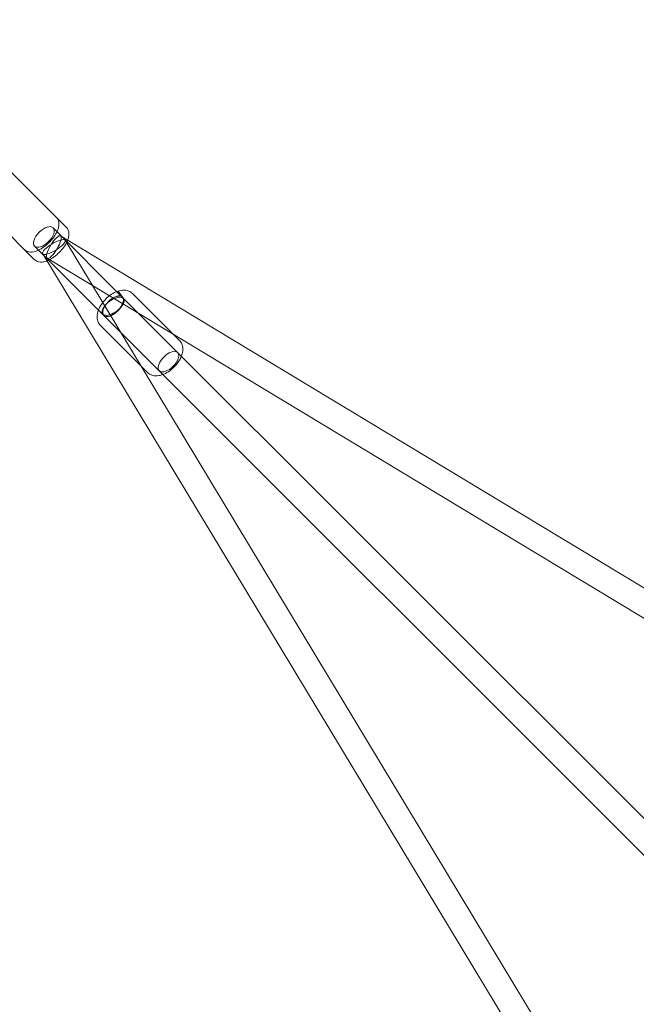
# Model space of a CAD drawing. Units: millimetres. Extents: x -7571 to 7571, y -7571 to 7571.
# Drawn here: x -5488 to -4945, y 4791 to 5658 of the extents above; entities that cross this region are included whole.
import ezdxf

# ---------------------------------------------------------------- set-up
doc = ezdxf.new("R2010")
doc.units = ezdxf.units.MM
doc.header["$LTSCALE"] = 20
doc.linetypes.add('HIDDEN', pattern=[9.525, 6.35, -3.175])
doc.layers.add('2d', color=230, linetype='Continuous')
doc.layers.add('CSA-SafetyZone', color=63, linetype='HIDDEN')

msp = doc.modelspace()

# ---------------------------------------------------------------- linework, layer by layer
at = {"layer": '2d', "linetype": 'Continuous', "lineweight": 0}
for p, q in [((-5447.13, 5475.41), (-5500.96, 5529.25)), ((-5475.41, 5447.13), (-5529.25, 5500.96)), ((-5458.76, 5475.03), (-5397.75, 5414.01)), ((-2973.12, 3971.77), (-5452.11, 5467.9)), ((-5475.03, 5458.76), (-5418.8, 5402.54)), ((-3952.08, 2985), (-5448.21, 5464)), ((-3971.77, 2973.12), (-5467.9, 5452.11)), ((-2985, 3952.08), (-5464, 5448.21)), ((-5396.62, 5412.7), (-5401.42, 5419.22)), ((-5397.75, 5414.01), (-2950.01, 2966.27)), ((-5347.41, 5375.79), (-5388.8, 5417.09)), ((-5418.8, 5402.54), (-5414.01, 5397.75)), ((-5414.01, 5397.75), (-2967.22, 2950.95)), ((-5375.66, 5347.48), (-5417.05, 5388.77))]:
    msp.add_line(p, q, dxfattribs=at)
for centre, major_axis, start_param, end_param in [((-5466.9, 5466.9), (-8.13, -8.13), -3.141592653589874, 3.141592653589712), ((-5405.88, 5405.88), (-8.13, -8.13), -3.141592653589873, 3.141592653589713), ((-5405.88, 5405.88), (-8.13, -8.13), -3.141592653589755, 3.141592653589831), ((-5357.06, 5357.06), (8.13, 8.13), 0.164727, 2.939144), ((-5357.06, 5357.06), (8.13, 8.13), 0.164727, 2.939144), ((-5357.06, 5357.06), (-8.13, -8.13), -0.202449, 3.141593), ((-5357.06, 5357.06), (-8.13, -8.13), -0.202449, 3.141593), ((-5357.06, 5357.06), (8.13, 8.13), 0, 0.164727), ((-5357.06, 5357.06), (8.13, 8.13), 0, 0.164727)]:
    msp.add_ellipse(centre, major_axis=major_axis, ratio=0.50535, start_param=start_param, end_param=end_param, dxfattribs=at)
at = {"layer": '2d', "linetype": 'Continuous', "lineweight": 0, "extrusion": (2.81329e-16, 9.82298e-17, -1)}
msp.add_ellipse((-5458.05, 5458.05), major_axis=(5.94, 9.85), ratio=0.278982, start_param=-3.14159265358979, end_param=3.141592653589796, dxfattribs=at)
at = {"layer": '2d', "linetype": 'Continuous', "lineweight": 0, "extrusion": (3.84805e-16, 9.82298e-17, -1)}
msp.add_ellipse((-5458.05, 5458.05), major_axis=(9.85, 5.94), ratio=0.278982, start_param=-3.141592653589798, end_param=3.141592653589788, dxfattribs=at)
at = {"layer": '2d', "linetype": 'Continuous', "lineweight": 0, "extrusion": (3.65986e-16, 1.0603e-16, -1)}
msp.add_ellipse((-5405.88, 5405.88), major_axis=(9.26, 6.82), ratio=0.462486, start_param=-3.141592653589833, end_param=3.141592653589754, dxfattribs=at)
at = {"layer": '2d', "linetype": 'Continuous', "lineweight": 0}
for points, knots in [([(-5455.97, 5484.25), (-5455.25, 5483.54), (-5454.69, 5482.67), (-5453.89, 5480.79), (-5453.69, 5479.77), (-5453.56, 5477.39), (-5453.76, 5476.06), (-5454.61, 5472.92), (-5455.44, 5471.12), (-5457.5, 5467.63), (-5458.74, 5465.95), (-5461.44, 5462.81), (-5462.9, 5461.36), (-5465.96, 5458.73), (-5467.56, 5457.56), (-5469.98, 5456.11), (-5470.77, 5455.68), (-5471.57, 5455.31)], [1.570796, 1.570796, 1.570796, 1.570796, 1.737274, 1.737274, 1.927072, 1.927072, 2.200058, 2.200058, 2.590894, 2.590894, 2.96647, 2.96647, 3.323717, 3.323717, 3.681116, 3.681116, 3.854118, 3.854118, 3.854118, 3.854118]), ([(-5447.13, 5475.41), (-5446.41, 5474.69), (-5445.85, 5473.83), (-5445.05, 5471.95), (-5444.85, 5470.93), (-5444.71, 5468.55), (-5444.92, 5467.22), (-5445.77, 5464.08), (-5446.59, 5462.28), (-5448.66, 5458.79), (-5449.9, 5457.1), (-5452.6, 5453.97), (-5454.06, 5452.52), (-5457.12, 5449.89), (-5458.72, 5448.72), (-5461.6, 5446.99), (-5462.86, 5446.36), (-5464.13, 5445.86)], [1.570796, 1.570796, 1.570796, 1.570796, 1.737274, 1.737274, 1.927072, 1.927072, 2.200058, 2.200058, 2.590894, 2.590894, 2.96647, 2.96647, 3.323717, 3.323717, 3.681116, 3.681116, 3.954968, 3.954968, 3.954968, 3.954968]), ([(-5471.57, 5455.31), (-5472.5, 5454.87), (-5473.43, 5454.5), (-5476.24, 5453.66), (-5478.17, 5453.38), (-5481.46, 5454.09), (-5482.7, 5454.63), (-5483.92, 5455.65), (-5484.09, 5455.81), (-5484.25, 5455.97)], [3.8541183, 3.8541183, 3.8541183, 3.8541183, 4.0558278, 4.0558278, 4.4499959, 4.4499959, 4.6749181, 4.6749181, 4.712389, 4.712389, 4.712389, 4.712389]), ([(-5464.13, 5445.86), (-5464.6, 5445.68), (-5465.07, 5445.52), (-5467.4, 5444.82), (-5469.33, 5444.54), (-5472.61, 5445.25), (-5473.86, 5445.79), (-5475.08, 5446.81), (-5475.25, 5446.97), (-5475.41, 5447.13)], [3.9549678, 3.9549678, 3.9549678, 3.9549678, 4.0558278, 4.0558278, 4.4499959, 4.4499959, 4.6749181, 4.6749181, 4.712389, 4.712389, 4.712389, 4.712389]), ([(-5417.05, 5388.77), (-5417.94, 5389.66), (-5418.64, 5390.72), (-5419.65, 5393.09), (-5419.92, 5394.4), (-5420.09, 5397.34), (-5419.87, 5398.98), (-5418.93, 5402.49), (-5418.11, 5404.35), (-5416.02, 5407.94), (-5414.74, 5409.67), (-5411.86, 5412.82), (-5410.27, 5414.25), (-5406.89, 5416.72), (-5405.09, 5417.76), (-5401.37, 5419.33), (-5399.43, 5419.86), (-5395.68, 5420.13), (-5393.84, 5419.94), (-5390.89, 5418.76), (-5389.74, 5418.03), (-5388.8, 5417.09)], [4.712389, 4.712389, 4.712389, 4.712389, 4.929479, 4.929479, 5.170002, 5.170002, 5.475803, 5.475803, 5.838777, 5.838777, 6.202895, 6.202895, 6.560766, 6.560766, 6.921151, 6.921151, 7.288698, 7.288698, 7.622697, 7.622697, 7.853982, 7.853982, 7.853982, 7.853982]), ([(-5347.41, 5375.79), (-5346.52, 5374.91), (-5345.81, 5373.85), (-5344.8, 5371.48), (-5344.53, 5370.17), (-5344.36, 5367.22), (-5344.58, 5365.59), (-5345.2, 5363.3), (-5345.42, 5362.62), (-5345.68, 5361.94)], [1.5707963, 1.5707963, 1.5707963, 1.5707963, 1.7878866, 1.7878866, 2.0284091, 2.0284091, 2.3342103, 2.3342103, 2.4649423, 2.4649423, 2.4649423, 2.4649423]), ([(-5345.68, 5361.94), (-5346.14, 5360.75), (-5346.72, 5359.57), (-5348.43, 5356.62), (-5349.72, 5354.9), (-5352.59, 5351.75), (-5354.18, 5350.32), (-5357.57, 5347.85), (-5359.36, 5346.8), (-5361.46, 5345.92), (-5361.72, 5345.81), (-5361.98, 5345.72)], [2.464942, 2.464942, 2.464942, 2.464942, 2.697184, 2.697184, 3.061302, 3.061302, 3.419173, 3.419173, 3.779559, 3.779559, 3.829778, 3.829778, 3.829778, 3.829778]), ([(-5361.98, 5345.72), (-5363.62, 5345.1), (-5365.29, 5344.68), (-5368.78, 5344.43), (-5370.62, 5344.63), (-5373.56, 5345.8), (-5374.71, 5346.53), (-5375.66, 5347.48)], [3.8297782, 3.8297782, 3.8297782, 3.8297782, 4.1471054, 4.1471054, 4.4811046, 4.4811046, 4.712389, 4.712389, 4.712389, 4.712389])]:
    msp.add_open_spline(points, degree=3, knots=knots, dxfattribs=at)
at = {"layer": 'CSA-SafetyZone'}
msp.add_lwpolyline([(2298.09, 5880.09), (1545.28, 5495.06), (891.78, 5273.88), (282.96, 5161.48), (-282.96, 5161.48), (-891.78, 5273.88), (-1545.28, 5495.06), (-2298.09, 5880.09), (-3428.86, 6539.62), (-4623.62, 7281.27, 0.793012), (-7281.27, 4623.62), (-6539.62, 3428.86), (-5880.09, 2298.09), (-5495.06, 1545.28), (-5273.88, 891.78), (-5161.48, 282.96), (-5161.48, -282.96), (-5273.88, -891.78), (-5495.06, -1545.28), (-5880.09, -2298.09)], format="xyb", dxfattribs=at)

doc.saveas('drawing.dxf')
